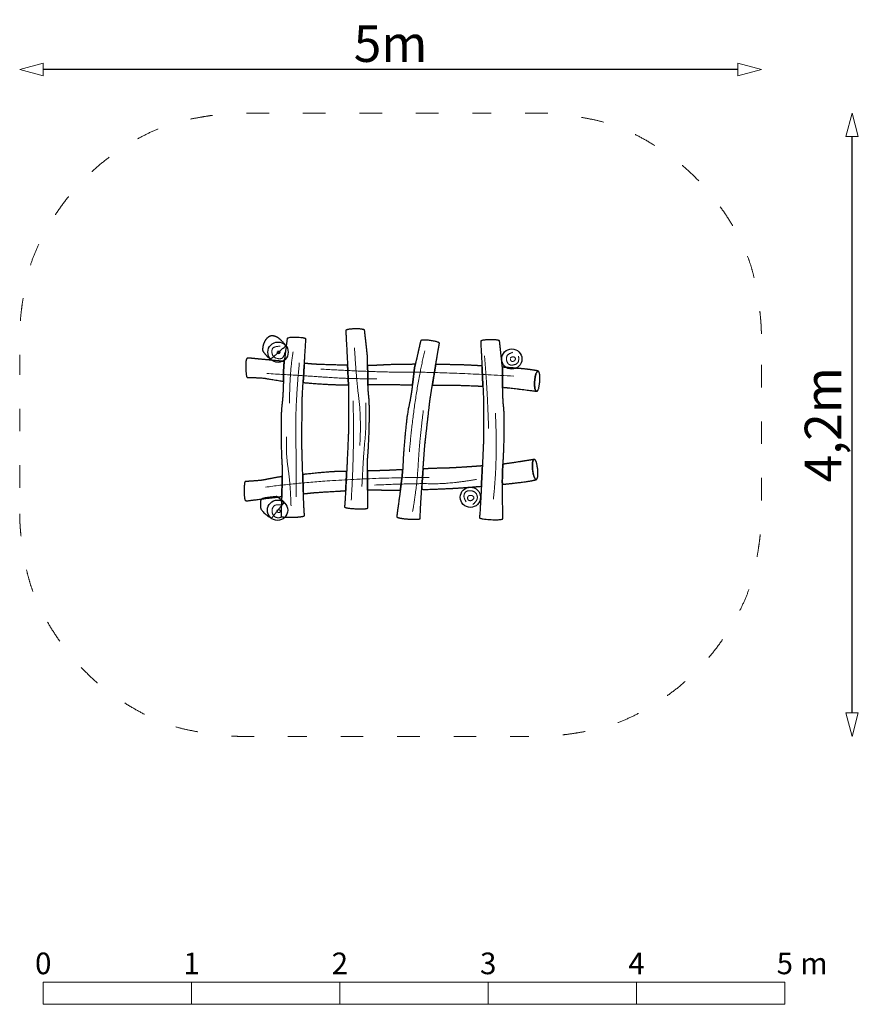
# Model space of a CAD drawing. Units: metres. Extents: x -2.4 to 22.4, y -2 to 4.7.
# Drawn here: x -2.4 to 3.3, y -2 to 4.7 of the extents above; entities that cross this region are included whole.
import ezdxf

# ---------------------------------------------------------------- set-up
doc = ezdxf.new("R2010")
doc.units = ezdxf.units.M
doc.header["$LTSCALE"] = 0.05
doc.header["$PDMODE"] = 1
doc.header["$PDSIZE"] = -2
doc.linetypes.add('[LS] ISO-03 Dashed Spaced', pattern=[7.62, 3.048, -4.572])
for name, color, linetype, lineweight in [('00 Algemeen - Maatlijnen', 7, 'Continuous', 9), ('03 Inrichting - toestel - details', 7, 'Continuous', 9), ('03 Inrichting - toestel - robinia', 7, 'Continuous', 25), ('03 Inrichting - toestel - valzone', 7, '[LS] ISO-03 Dashed Spaced', 9)]:
    doc.layers.add(name, color=color, linetype=linetype, lineweight=lineweight)
doc.styles.add('Segoe UI Light (bold)', font='Segoe UI Light')
doc.styles.add('Ubuntu', font='Ubuntu')
doc.dimstyles.new('maatlijnen zwart', dxfattribs={"dimtxt": 0.24598, "dimasz": 0.15875, "dimexe": 0.1, "dimexo": 0, "dimgap": 0.05, "dimtad": 1, "dimdec": 3, "dimtxsty": 'Segoe UI Light (bold)', "dimblk": 'VW_FILLEDARROW', "dimblk1": 'VW_FILLEDARROW', "dimblk2": 'VW_FILLEDARROW', "dimcen": 0, "dimse1": 1, "dimse2": 1, "dimazin": 0, "dimtfac": 1, "dimtdec": 3, "dimtix": 1, "dimtofl": 0, "dimtmove": 0, "dimatfit": 0, "dimldrblk": 'VW_FILLEDARROW', "dimfxl": 1, "dimfrac": 2, "dimtolj": 1, "dimarcsym": 0})

# ---------------------------------------------------------------- blocks, each defined once
blk = doc.blocks.new('Schaalbalk')
at = {"layer": '00 Algemeen - Maatlijnen', "linetype": 'Continuous', "lineweight": 9, "transparency": 33554687, "flags": 128}
for points in [[(0, 0.075), (1, 0.075), (1, -0.075), (0, -0.075)], [(1, 0.075), (2, 0.075), (2, -0.075), (1, -0.075)], [(2, 0.075), (3, 0.075), (3, -0.075), (2, -0.075)], [(3, 0.075), (4, 0.075), (4, -0.075), (3, -0.075)], [(4, 0.075), (5, 0.075), (5, -0.075), (4, -0.075)]]:
    blk.add_lwpolyline(points, close=True, dxfattribs=at)
at = {"layer": '00 Algemeen - Maatlijnen', "transparency": 33554687, "line_spacing_factor": 1.0485, "style": 'Ubuntu'}
for s, insert, char_height, attachment_point in [('0', (0, 0.0822), 0.1459, 8), ('1', (1, 0.0822), 0.1459, 8), ('2', (2, 0.0822), 0.1459, 8), ('3', (3, 0.0822), 0.1459, 8), ('4', (4, 0.0822), 0.1459, 8), ('5', (5, 0.0822), 0.1459, 8), (' m', (5.0597, 0.0822), 0.14593, 7)]:
    blk.add_mtext(s, dxfattribs=dict(at, insert=insert, char_height=char_height, attachment_point=attachment_point))
blk = doc.blocks.new('*U2')
at = {"layer": '03 Inrichting - toestel - details'}
for points in [[(-0.8161, 1.3858), (-0.3581, 1.4478), (0.2879, 1.4518)], [(-0.0821, 1.3998), (0.1899, 1.4118), (0.4139, 1.4058), (0.6059, 1.4378)]]:
    blk.add_open_spline(points, degree=2, dxfattribs=at)
at = {"layer": '03 Inrichting - toestel - robinia', "color": 7}
for points, knots in [([(0.6461, 1.5291), (0.6446, 1.4968), (0.641, 1.4263), (0.6394, 1.3919), (0.5807, 1.3868), (0.4896, 1.3802), (0.4729, 1.3792), (0.4609, 1.3785), (0.3893, 1.3751), (0.2765, 1.3706), (0.2369, 1.3693), (0.2393, 1.404), (0.2441, 1.4754), (0.2464, 1.509), (0.2996, 1.5111), (0.3862, 1.5143), (0.4077, 1.5143), (0.4384, 1.5154), (0.5007, 1.519), (0.5738, 1.5239), (0.6289, 1.5278), (0.6461, 1.5291)], [0, 0, 0, 0.042919, 0.085838, 0.085838, 0.159319, 0.2328, 0.2328, 0.285841, 0.338881, 0.391922, 0.391922, 0.438482, 0.485041, 0.485041, 0.558607, 0.632172, 0.705738, 0.779303, 0.852869, 0.926434, 1, 1, 1]), ([(1.0088, 1.4363), (0.9978, 1.4326), (0.9294, 1.4206), (0.8193, 1.4084), (0.7806, 1.4046), (0.7803, 1.4392), (0.7815, 1.5008), (0.7834, 1.5217), (0.7836, 1.5259), (0.7846, 1.5354), (0.7851, 1.5407), (0.7998, 1.5426), (0.8507, 1.5497), (0.922, 1.5607), (0.9788, 1.5699), (0.9968, 1.5728), (0.987, 1.5718), (0.9824, 1.5349), (0.9838, 1.5111), (0.9844, 1.4995), (0.992, 1.4592), (1.0047, 1.4363), (1.0088, 1.4363)], [0, 0, 0, 0.124015, 0.24803, 0.372046, 0.372046, 0.482404, 0.592762, 0.592762, 0.615064, 0.637366, 0.637366, 0.699154, 0.760942, 0.82273, 0.884518, 0.884518, 0.91783, 0.951141, 0.951141, 0.967427, 0.983714, 1, 1, 1]), ([(1.0095, 1.4363), (1.0082, 1.4363), (1.0047, 1.4363), (0.992, 1.4592), (0.9844, 1.4995), (0.9838, 1.5111), (0.9824, 1.5349), (0.987, 1.5718), (0.9968, 1.5728), (1.0013, 1.5734), (1.0121, 1.5503), (1.0178, 1.5153), (1.019, 1.5079), (1.0202, 1.5007), (1.0212, 1.464), (1.0139, 1.4371), (1.0095, 1.4363)], [0, 0, 0, 0.045241, 0.120503, 0.195766, 0.271029, 0.271029, 0.424968, 0.578907, 0.578907, 0.649707, 0.720506, 0.791305, 0.791305, 0.86087, 0.930435, 1, 1, 1]), ([(-0.269, 1.4924), (-0.2705, 1.4578), (-0.2742, 1.3906), (-0.276, 1.3615), (-0.3142, 1.3597), (-0.4211, 1.3534), (-0.4787, 1.3494), (-0.4842, 1.3492), (-0.4889, 1.3489), (-0.53, 1.3444), (-0.5607, 1.3407), (-0.562, 1.3714), (-0.5641, 1.4378), (-0.5649, 1.4709), (-0.5366, 1.4739), (-0.4442, 1.4834), (-0.3661, 1.4895), (-0.3473, 1.4903), (-0.3325, 1.4908), (-0.2922, 1.4919), (-0.269, 1.4924)], [0, 0, 0, 0.066463, 0.132927, 0.132927, 0.220159, 0.307391, 0.394623, 0.394623, 0.471236, 0.547848, 0.547848, 0.623975, 0.700102, 0.700102, 0.765624, 0.831146, 0.896668, 0.896668, 0.948334, 1, 1, 1]), ([(0.1085, 1.5033), (0.1064, 1.4748), (0.098, 1.4028), (0.093, 1.3658), (0.0565, 1.3652), (-0.0079, 1.3654), (-0.0322, 1.3665), (-0.0518, 1.3673), (-0.1005, 1.3673), (-0.1275, 1.3668), (-0.1283, 1.3975), (-0.1293, 1.464), (-0.1293, 1.4952), (-0.0755, 1.4963), (0.0037, 1.4979), (0.0069, 1.4984), (0.0096, 1.4987), (0.0664, 1.5015), (0.1085, 1.5033)], [0, 0, 0, 0.07736, 0.154721, 0.154721, 0.23029, 0.30586, 0.30586, 0.366633, 0.427406, 0.427406, 0.496531, 0.565657, 0.565657, 0.684595, 0.803534, 0.803534, 0.901767, 1, 1, 1]), ([(-0.7032, 1.4575), (-0.7035, 1.4257), (-0.7057, 1.3555), (-0.7068, 1.3227), (-0.7287, 1.32), (-0.7944, 1.3119), (-0.8716, 1.3023), (-0.9269, 1.2955), (-0.9431, 1.2934), (-0.9548, 1.2942), (-0.9587, 1.321), (-0.9603, 1.3437), (-0.9602, 1.381), (-0.9578, 1.413), (-0.9542, 1.4236), (-0.9511, 1.4236), (-0.9351, 1.4245), (-0.8963, 1.4272), (-0.8556, 1.4305), (-0.8354, 1.4328), (-0.832, 1.4335), (-0.8266, 1.4347), (-0.7792, 1.4443), (-0.7179, 1.4554), (-0.7032, 1.4575)], [0, 0, 0, 0.081288, 0.162576, 0.162576, 0.217371, 0.272167, 0.326963, 0.381759, 0.381759, 0.420774, 0.459789, 0.498804, 0.537819, 0.576834, 0.615849, 0.654864, 0.693879, 0.732894, 0.771909, 0.810924, 0.810924, 0.873949, 0.936975, 1, 1, 1])]:
    blk.add_open_spline(points, degree=2, knots=knots, dxfattribs=at)
blk = doc.blocks.new('*U3')
at = {"layer": '03 Inrichting - toestel - details'}
for points in [[(-0.8081, 2.1518), (-0.5081, 2.1338), (-0.2561, 2.1158), (-0.0661, 2.1158)], [(0.8579, 2.1338), (0.3699, 2.1618), (-0.0861, 2.1598), (-0.4441, 2.1818)]]:
    blk.add_open_spline(points, degree=2, dxfattribs=at)
at = {"layer": '03 Inrichting - toestel - robinia', "color": 7}
for points, knots in [([(-0.6898, 2.2325), (-0.6909, 2.2212), (-0.6927, 2.2056), (-0.693, 2.2033), (-0.6935, 2.198), (-0.6944, 2.1391), (-0.6955, 2.0999), (-0.7107, 2.1017), (-0.7698, 2.1108), (-0.8138, 2.1184), (-0.8189, 2.1193), (-0.8223, 2.1199), (-0.8426, 2.1217), (-0.8834, 2.1239), (-0.9223, 2.1254), (-0.9384, 2.1257), (-0.9399, 2.1256), (-0.9415, 2.1256), (-0.9454, 2.1363), (-0.9486, 2.1682), (-0.9497, 2.2056), (-0.9487, 2.2282), (-0.9481, 2.2336), (-0.9457, 2.255), (-0.9339, 2.2562), (-0.917, 2.2545), (-0.8595, 2.249), (-0.7797, 2.2413), (-0.7122, 2.2347), (-0.6898, 2.2325)], [0, 0, 0, 0.03325, 0.0665, 0.0665, 0.140264, 0.214028, 0.214028, 0.242886, 0.271743, 0.300601, 0.300601, 0.31946, 0.338319, 0.357178, 0.376037, 0.394896, 0.394896, 0.413737, 0.432578, 0.451419, 0.470261, 0.489102, 0.489102, 0.564359, 0.564359, 0.673269, 0.782179, 0.89109, 1, 1, 1]), ([(-0.257, 2.0759), (-0.2795, 2.0759), (-0.3185, 2.076), (-0.3328, 2.0763), (-0.3527, 2.0764), (-0.4361, 2.0805), (-0.5331, 2.088), (-0.5621, 2.0904), (-0.5605, 2.1203), (-0.5561, 2.1874), (-0.554, 2.2202), (-0.522, 2.2173), (-0.4789, 2.2135), (-0.4739, 2.2135), (-0.4684, 2.2134), (-0.4098, 2.2111), (-0.3016, 2.2079), (-0.263, 2.2071), (-0.2611, 2.168), (-0.258, 2.0987), (-0.257, 2.0759)], [0, 0, 0, 0.05102, 0.102039, 0.102039, 0.172892, 0.243745, 0.314598, 0.314598, 0.387572, 0.460547, 0.460547, 0.531903, 0.60326, 0.60326, 0.682145, 0.761031, 0.839917, 0.839917, 0.919958, 1, 1, 1]), ([(0.1939, 2.2135), (0.1918, 2.2053), (0.1892, 2.1942), (0.1889, 2.1923), (0.1879, 2.1865), (0.1803, 2.1189), (0.1745, 2.0752), (0.1147, 2.076), (0.0246, 2.0775), (0.0214, 2.078), (0.0179, 2.0783), (-0.0682, 2.0778), (-0.1254, 2.0773), (-0.1267, 2.1107), (-0.1275, 2.179), (-0.1275, 2.2057), (-0.0973, 2.206), (-0.043, 2.2073), (-0.0213, 2.2089), (0.0176, 2.2115), (0.132, 2.2135), (0.1939, 2.2135)], [0, 0, 0, 0.020656, 0.041312, 0.041312, 0.106615, 0.171917, 0.171917, 0.260584, 0.349251, 0.349251, 0.444294, 0.539336, 0.539336, 0.594817, 0.650298, 0.650298, 0.712919, 0.775541, 0.775541, 0.88777, 1, 1, 1]), ([(0.6497, 2.066), (0.6158, 2.0675), (0.506, 2.0719), (0.4284, 2.0737), (0.4161, 2.0734), (0.4048, 2.0732), (0.3467, 2.0733), (0.3089, 2.0738), (0.3142, 2.1063), (0.326, 2.1784), (0.3318, 2.2128), (0.3847, 2.212), (0.4664, 2.2106), (0.4839, 2.2103), (0.5, 2.21), (0.5867, 2.2061), (0.6433, 2.2029), (0.6449, 2.168), (0.6481, 2.097), (0.6497, 2.066)], [0, 0, 0, 0.079623, 0.159246, 0.238869, 0.238869, 0.312501, 0.386133, 0.386133, 0.450292, 0.514451, 0.514451, 0.611785, 0.70912, 0.70912, 0.799093, 0.889065, 0.889065, 0.944533, 1, 1, 1]), ([(0.9982, 2.0928), (0.9974, 2.069), (1.003, 2.0322), (1.013, 2.0315), (0.992, 2.0343), (0.9271, 2.0428), (0.8485, 2.0524), (0.7964, 2.0578), (0.7827, 2.059), (0.7819, 2.1058), (0.7821, 2.1806), (0.7816, 2.1867), (0.7816, 2.1877), (0.7812, 2.1914), (0.7809, 2.1941), (0.8213, 2.1913), (0.9372, 2.182), (1.0098, 2.1718), (1.0212, 2.1683), (1.0169, 2.1683), (1.0047, 2.1453), (0.9985, 2.1046), (0.9982, 2.0928)], [0, 0, 0, 0.009623, 0.019247, 0.019247, 0.039547, 0.059848, 0.080148, 0.100449, 0.100449, 0.169329, 0.238209, 0.238209, 0.250138, 0.262066, 0.262066, 0.443444, 0.624822, 0.8062, 0.8062, 0.8708, 0.9354, 1, 1, 1]), ([(1.0335, 2.0967), (1.0324, 2.0893), (1.0274, 2.0542), (1.0174, 2.0309), (1.013, 2.0315), (1.003, 2.0322), (0.9974, 2.069), (0.9982, 2.0928), (0.9985, 2.1046), (1.0047, 2.1453), (1.0169, 2.1683), (1.0205, 2.1683), (1.0219, 2.1683), (1.0262, 2.1677), (1.0343, 2.141), (1.0344, 2.1041), (1.0335, 2.0967)], [0, 0, 0, 0.054519, 0.109038, 0.163557, 0.163557, 0.288588, 0.41362, 0.41362, 0.475425, 0.537231, 0.599037, 0.635976, 0.635976, 0.757317, 0.878659, 1, 1, 1])]:
    blk.add_open_spline(points, degree=2, knots=knots, dxfattribs=at)
blk = doc.blocks.new('*U4')
at = {"layer": '03 Inrichting - toestel - details'}
for points in [[(-0.6301, 2.2978), (-0.6541, 2.1558), (-0.6541, 1.9518)], [(-0.5881, 2.2238), (-0.6161, 1.9338), (-0.6081, 1.5478), (-0.6101, 1.3198)], [(-0.6441, 1.2598), (-0.6481, 1.4058), (-0.6801, 1.6238), (-0.6741, 1.7258)]]:
    blk.add_open_spline(points, degree=2, dxfattribs=at)
at = {"layer": '03 Inrichting - toestel - robinia', "color": 7}
blk.add_open_spline([(-0.5607, 1.3404), (-0.5583, 1.2808), (-0.5542, 1.1982), (-0.5515, 1.1928), (-0.5705, 1.1868), (-0.6289, 1.1823), (-0.6887, 1.1827), (-0.711, 1.1878), (-0.7113, 1.1904), (-0.7119, 1.1955), (-0.7089, 1.2714), (-0.7068, 1.3227), (-0.7057, 1.3555), (-0.7035, 1.4257), (-0.7032, 1.4575), (-0.7032, 1.4813), (-0.7039, 1.5233), (-0.705, 1.5386), (-0.7062, 1.5556), (-0.7094, 1.6255), (-0.7119, 1.7454), (-0.7111, 1.8635), (-0.707, 1.9292), (-0.705, 1.9443), (-0.7008, 1.9747), (-0.6965, 2.0602), (-0.6955, 2.0999), (-0.6944, 2.1391), (-0.6935, 2.198), (-0.693, 2.2033), (-0.6927, 2.2056), (-0.6909, 2.2212), (-0.6898, 2.2325), (-0.6886, 2.2424), (-0.684, 2.2785), (-0.6773, 2.3316), (-0.6718, 2.3749), (-0.6701, 2.3888), (-0.6645, 2.3911), (-0.6388, 2.3952), (-0.5942, 2.3951), (-0.5554, 2.3904), (-0.5428, 2.3847), (-0.5431, 2.3825), (-0.5433, 2.3806), (-0.5464, 2.3379), (-0.552, 2.2513), (-0.554, 2.2202), (-0.5561, 2.1874), (-0.5605, 2.1203), (-0.5621, 2.0904), (-0.5648, 2.0517), (-0.5679, 1.9957), (-0.5681, 1.9881), (-0.5682, 1.9818), (-0.5688, 1.9348), (-0.57, 1.8333), (-0.5712, 1.7353), (-0.5716, 1.6963), (-0.5716, 1.691), (-0.5701, 1.6313), (-0.5664, 1.5127), (-0.5649, 1.4709), (-0.5641, 1.4378), (-0.562, 1.3714), (-0.5607, 1.3407), (-0.5607, 1.3405), (-0.5607, 1.3404)], degree=2, knots=[0, 0, 0, 0.025034, 0.050068, 0.075102, 0.100136, 0.12517, 0.150204, 0.175238, 0.175238, 0.222693, 0.270147, 0.270147, 0.300468, 0.330789, 0.330789, 0.353528, 0.376267, 0.376267, 0.40136, 0.426453, 0.451546, 0.476639, 0.501732, 0.501732, 0.552378, 0.603023, 0.603023, 0.652996, 0.702968, 0.702968, 0.725494, 0.748019, 0.748019, 0.767606, 0.787193, 0.80678, 0.826368, 0.826368, 0.834721, 0.843074, 0.851428, 0.859781, 0.868135, 0.868135, 0.875243, 0.882351, 0.889459, 0.889459, 0.896961, 0.904463, 0.904463, 0.914165, 0.923867, 0.923867, 0.931809, 0.93975, 0.947692, 0.955634, 0.963576, 0.971518, 0.97946, 0.987402, 0.987402, 0.993683, 0.999964, 0.999964, 1, 1, 1], dxfattribs=at)
blk = doc.blocks.new('*U5')
at = {"layer": '03 Inrichting - toestel - details'}
for points in [[(-0.2161, 2.3238), (-0.2041, 2.1158), (-0.1701, 1.8538), (-0.1801, 1.6658)], [(-0.2381, 1.2978), (-0.2161, 1.6498), (-0.2261, 1.9678)], [(-0.1661, 1.3898), (-0.1561, 1.6018), (-0.1361, 1.7958), (-0.1401, 1.9538)]]:
    blk.add_open_spline(points, degree=2, dxfattribs=at)
at = {"layer": '03 Inrichting - toestel - robinia', "color": 7}
blk.add_open_spline([(-0.1275, 1.3668), (-0.1264, 1.3195), (-0.1248, 1.251), (-0.1254, 1.2465), (-0.1257, 1.2439), (-0.148, 1.2391), (-0.2078, 1.2397), (-0.2662, 1.2451), (-0.2853, 1.2513), (-0.2828, 1.2562), (-0.2784, 1.3163), (-0.276, 1.3615), (-0.2742, 1.3906), (-0.2705, 1.4578), (-0.269, 1.4924), (-0.2678, 1.5157), (-0.2646, 1.5855), (-0.2609, 1.6684), (-0.2583, 1.7296), (-0.2574, 1.7502), (-0.2573, 1.7517), (-0.2572, 1.7545), (-0.2571, 1.7936), (-0.2569, 1.8426), (-0.2568, 1.8925), (-0.2567, 1.9425), (-0.2565, 1.9932), (-0.2563, 2.0401), (-0.2563, 2.0463), (-0.2563, 2.0497), (-0.2567, 2.0651), (-0.257, 2.0759), (-0.258, 2.0987), (-0.2611, 2.168), (-0.263, 2.2071), (-0.264, 2.2272), (-0.2671, 2.2887), (-0.271, 2.364), (-0.274, 2.4206), (-0.2752, 2.4398), (-0.2753, 2.441), (-0.2755, 2.4432), (-0.2628, 2.4488), (-0.2239, 2.4527), (-0.1793, 2.4523), (-0.1538, 2.4479), (-0.1483, 2.4456), (-0.1458, 2.4228), (-0.1386, 2.3583), (-0.1312, 2.2911), (-0.1281, 2.2623), (-0.1278, 2.2597), (-0.1276, 2.2563), (-0.1275, 2.2272), (-0.1275, 2.179), (-0.1267, 2.1107), (-0.1254, 2.0773), (-0.1246, 2.0559), (-0.1219, 2.0163), (-0.1201, 2.0004), (-0.1182, 1.9853), (-0.1152, 1.9196), (-0.1162, 1.8015), (-0.1206, 1.6816), (-0.125, 1.6116), (-0.1264, 1.5947), (-0.128, 1.5765), (-0.1293, 1.5249), (-0.1293, 1.464), (-0.1283, 1.3975), (-0.1275, 1.3668)], degree=2, knots=[0, 0, 0, 0.018878, 0.037755, 0.037755, 0.048866, 0.059977, 0.071088, 0.082199, 0.09331, 0.104421, 0.115532, 0.115532, 0.122685, 0.129837, 0.129837, 0.134642, 0.139447, 0.144252, 0.149058, 0.153863, 0.153863, 0.16303, 0.172198, 0.172198, 0.181526, 0.181526, 0.191015, 0.200503, 0.200503, 0.205752, 0.211001, 0.211001, 0.222021, 0.23304, 0.23304, 0.23868, 0.244321, 0.249961, 0.255601, 0.261241, 0.261241, 0.271023, 0.280805, 0.290586, 0.300368, 0.310149, 0.310149, 0.347964, 0.385778, 0.423593, 0.461408, 0.461408, 0.510473, 0.559539, 0.608604, 0.65767, 0.65767, 0.689212, 0.720755, 0.720755, 0.75074, 0.780724, 0.810709, 0.840694, 0.870679, 0.870679, 0.903009, 0.935339, 0.96767, 1, 1, 1], dxfattribs=at)
blk = doc.blocks.new('*U6')
at = {"layer": '03 Inrichting - toestel - details'}
for points in [[(0.2579, 2.3038), (0.2199, 2.1498), (0.1679, 1.7898), (0.1539, 1.6238)], [(0.1759, 1.2218), (0.2059, 1.3978), (0.2219, 1.6958), (0.2479, 1.9018)]]:
    blk.add_open_spline(points, degree=2, dxfattribs=at)
at = {"layer": '03 Inrichting - toestel - robinia', "color": 7}
blk.add_open_spline([(0.3565, 2.3553), (0.3557, 2.3519), (0.3413, 2.2686), (0.3318, 2.2128), (0.326, 2.1784), (0.3142, 2.1063), (0.3089, 2.0738), (0.3023, 2.033), (0.2928, 1.9734), (0.292, 1.9655), (0.2912, 1.9593), (0.2859, 1.9127), (0.2801, 1.8622), (0.2745, 1.8126), (0.2688, 1.763), (0.2632, 1.7143), (0.2588, 1.6755), (0.2584, 1.6727), (0.2579, 1.6687), (0.2509, 1.5743), (0.2464, 1.509), (0.2441, 1.4754), (0.2393, 1.404), (0.2369, 1.3693), (0.2344, 1.3315), (0.228, 1.2273), (0.2266, 1.1769), (0.2274, 1.1749), (0.2283, 1.1725), (0.2086, 1.1685), (0.15, 1.1699), (0.0906, 1.1763), (0.069, 1.1836), (0.069, 1.1862), (0.0689, 1.1892), (0.0755, 1.2389), (0.0888, 1.3331), (0.093, 1.3658), (0.098, 1.4028), (0.1064, 1.4748), (0.1085, 1.5033), (0.1093, 1.5113), (0.11, 1.5256), (0.1103, 1.5319), (0.1108, 1.5489), (0.1146, 1.6189), (0.1243, 1.7385), (0.137, 1.856), (0.1476, 1.921), (0.1512, 1.9359), (0.1578, 1.9628), (0.1697, 2.0382), (0.1745, 2.0752), (0.1803, 2.1189), (0.1879, 2.1865), (0.1889, 2.1923), (0.1892, 2.1942), (0.1918, 2.2053), (0.1939, 2.2135), (0.1959, 2.2226), (0.204, 2.2582), (0.2166, 2.3133), (0.2271, 2.3593), (0.2306, 2.3744), (0.2363, 2.376), (0.2623, 2.3775), (0.3068, 2.3728), (0.345, 2.3644), (0.357, 2.3574), (0.3565, 2.3553)], degree=2, knots=[0, 0, 0, 0.035197, 0.070394, 0.070394, 0.092074, 0.113754, 0.113754, 0.140898, 0.168041, 0.168041, 0.189342, 0.210644, 0.210644, 0.231583, 0.231583, 0.252158, 0.272734, 0.272734, 0.302186, 0.331638, 0.331638, 0.346783, 0.361928, 0.361928, 0.378458, 0.394988, 0.411518, 0.411518, 0.431102, 0.450687, 0.470272, 0.489857, 0.509442, 0.509442, 0.531983, 0.554523, 0.577064, 0.577064, 0.602637, 0.628211, 0.628211, 0.63533, 0.642449, 0.642449, 0.661501, 0.680553, 0.699605, 0.718657, 0.737709, 0.737709, 0.772442, 0.807175, 0.807175, 0.848137, 0.889099, 0.889099, 0.902056, 0.915013, 0.915013, 0.929323, 0.943633, 0.957943, 0.972254, 0.972254, 0.977803, 0.983352, 0.988901, 0.994451, 1, 1, 1], dxfattribs=at)
blk = doc.blocks.new('*U7')
at = {"layer": '03 Inrichting - toestel - details'}
for points in [[(0.6599, 2.2718), (0.6779, 2.0858), (0.6879, 1.7818)], [(0.7199, 1.3058), (0.7499, 1.5638), (0.7339, 1.8838)]]:
    blk.add_open_spline(points, degree=2, dxfattribs=at)
at = {"layer": '03 Inrichting - toestel - robinia', "color": 7}
blk.add_open_spline([(0.7834, 1.5217), (0.7815, 1.5008), (0.7803, 1.4392), (0.7806, 1.4046), (0.7806, 1.3854), (0.7814, 1.326), (0.783, 1.2522), (0.7843, 1.1957), (0.7843, 1.1754), (0.7841, 1.1735), (0.7838, 1.1709), (0.7615, 1.1661), (0.7017, 1.1666), (0.6434, 1.172), (0.6245, 1.1783), (0.6257, 1.1806), (0.6266, 1.1827), (0.6311, 1.2383), (0.6373, 1.3514), (0.6394, 1.3919), (0.641, 1.4263), (0.6446, 1.4968), (0.6461, 1.5291), (0.6488, 1.5894), (0.6525, 1.675), (0.6525, 1.6815), (0.6526, 1.7205), (0.6529, 1.8187), (0.6531, 1.9202), (0.6532, 1.967), (0.6532, 1.9804), (0.6513, 2.0308), (0.6497, 2.066), (0.6481, 2.097), (0.6449, 2.168), (0.6433, 2.2029), (0.6417, 2.2345), (0.6371, 2.3225), (0.6346, 2.366), (0.6345, 2.368), (0.6342, 2.3702), (0.6469, 2.3758), (0.6858, 2.3797), (0.7304, 2.3792), (0.756, 2.3748), (0.7615, 2.3726), (0.7636, 2.3538), (0.7697, 2.2983), (0.7765, 2.2358), (0.7802, 2.2014), (0.7809, 2.1944), (0.7809, 2.1943), (0.7809, 2.1941), (0.7812, 2.1914), (0.7816, 2.1877), (0.7816, 2.1867), (0.7821, 2.1806), (0.7819, 2.1058), (0.7827, 2.059), (0.7832, 2.0238), (0.7862, 1.9536), (0.7894, 1.9274), (0.7911, 1.9133), (0.7941, 1.8529), (0.7937, 1.7442), (0.7903, 1.6307), (0.7865, 1.5596), (0.7851, 1.5407), (0.7846, 1.5354), (0.7836, 1.5259), (0.7834, 1.5217)], degree=2, knots=[0, 0, 0, 0.011395, 0.02279, 0.02279, 0.029096, 0.035402, 0.041709, 0.048015, 0.054321, 0.054321, 0.063307, 0.072293, 0.081279, 0.090265, 0.099251, 0.099251, 0.107411, 0.115572, 0.123733, 0.123733, 0.130665, 0.137597, 0.137597, 0.15055, 0.163502, 0.176455, 0.189407, 0.20236, 0.215312, 0.228265, 0.241217, 0.25417, 0.25417, 0.265567, 0.276964, 0.276964, 0.287285, 0.297605, 0.307925, 0.307925, 0.319331, 0.330738, 0.342144, 0.353551, 0.364957, 0.364957, 0.401379, 0.437801, 0.474223, 0.510645, 0.510645, 0.51156, 0.51156, 0.525432, 0.539304, 0.539304, 0.619407, 0.69951, 0.69951, 0.759698, 0.819887, 0.819887, 0.852264, 0.884642, 0.91702, 0.949398, 0.981776, 0.981776, 0.990888, 1, 1, 1], dxfattribs=at)
blk = doc.blocks.new('*U8')
at = {"layer": '03 Inrichting - toestel - details'}
for points in [[(-0.7041, 1.2648), (-0.7461, 1.2718), (-0.7721, 1.2448), (-0.7721, 1.2098), (-0.7561, 1.1848), (-0.7251, 1.1768), (-0.7091, 1.1848)], [(-0.7401, 1.2298), (-0.7271, 1.2358), (-0.7171, 1.2298), (-0.7151, 1.2198), (-0.7231, 1.2138), (-0.7331, 1.2148), (-0.7391, 1.2218), (-0.7391, 1.2278)]]:
    blk.add_open_spline(points, degree=2, dxfattribs=at)
at = {"layer": '03 Inrichting - toestel - robinia', "color": 7}
blk.add_circle((-0.7349, 1.2301), 0.0684, dxfattribs=at)
blk.add_open_spline([(-0.7769, 1.1761), (-0.8239, 1.2067), (-0.851, 1.2436), (-0.851, 1.2674), (-0.8491, 1.3001), (-0.8395, 1.3077), (-0.8229, 1.3122), (-0.7858, 1.3174), (-0.7506, 1.3211), (-0.7382, 1.3221), (-0.7136, 1.3031), (-0.689, 1.284), (-0.733, 1.2301), (-0.7769, 1.1761)], degree=2, knots=[0, 0, 0, 0.062023, 0.124045, 0.186068, 0.248091, 0.310113, 0.372136, 0.434159, 0.496181, 0.496181, 0.65186, 0.65186, 1, 1, 1], dxfattribs=at)
blk = doc.blocks.new('*U9')
at = {"layer": '03 Inrichting - toestel - details'}
for points in [[(-0.7181, 2.3358), (-0.7621, 2.3338), (-0.7761, 2.3038), (-0.7661, 2.2638), (-0.7241, 2.2478), (-0.6941, 2.2578), (-0.6841, 2.2978)], [(-0.7351, 2.3018), (-0.7251, 2.3038), (-0.7171, 2.2988), (-0.7191, 2.2888), (-0.7321, 2.2838), (-0.7391, 2.2918), (-0.7361, 2.2988)]]:
    blk.add_open_spline(points, degree=2, dxfattribs=at)
at = {"layer": '03 Inrichting - toestel - robinia', "color": 7}
blk.add_circle((-0.7319, 2.2953), 0.0684, dxfattribs=at)
blk.add_open_spline([(-0.7843, 2.2461), (-0.8088, 2.2715), (-0.8375, 2.304), (-0.8345, 2.3308), (-0.8297, 2.3518), (-0.8141, 2.3829), (-0.7883, 2.4048), (-0.7603, 2.4054), (-0.7494, 2.4016), (-0.7366, 2.3975), (-0.6981, 2.3647), (-0.6788, 2.3381), (-0.7315, 2.2921), (-0.7843, 2.2461)], degree=2, knots=[0, 0, 0, 0.084648, 0.169297, 0.253945, 0.338594, 0.423242, 0.50789, 0.592539, 0.592539, 0.691149, 0.789759, 0.789759, 1, 1, 1], dxfattribs=at)
blk = doc.blocks.new('*U10')
at = {"layer": '03 Inrichting - toestel - details'}
for points in [[(0.8519, 2.2948), (0.8159, 2.2828), (0.8059, 2.2518), (0.8159, 2.2178), (0.8419, 2.2048), (0.8829, 2.2178), (0.8929, 2.2428), (0.8899, 2.2678)], [(0.8349, 2.2578), (0.8479, 2.2658), (0.8679, 2.2608), (0.8689, 2.2438), (0.8589, 2.2338), (0.8429, 2.2328), (0.8349, 2.2418), (0.8349, 2.2528)]]:
    blk.add_open_spline(points, degree=2, dxfattribs=at)
at = {"layer": '03 Inrichting - toestel - robinia', "color": 7}
blk.add_circle((0.8445, 2.2492), 0.0684, dxfattribs=at)
blk = doc.blocks.new('*U11')
at = {"layer": '03 Inrichting - toestel - details'}
for points in [[(0.5819, 1.2698), (0.6029, 1.2858), (0.6149, 1.3168), (0.6049, 1.3458), (0.5799, 1.3618), (0.5419, 1.3618), (0.5239, 1.3438), (0.5209, 1.3198), (0.5279, 1.3018), (0.5359, 1.2878)], [(0.5479, 1.3228), (0.5429, 1.3038), (0.5649, 1.2908), (0.5899, 1.3068), (0.5879, 1.3218), (0.5709, 1.3318), (0.5529, 1.3288), (0.5489, 1.3218)]]:
    blk.add_open_spline(points, degree=2, dxfattribs=at)
at = {"layer": '03 Inrichting - toestel - robinia', "color": 7}
blk.add_circle((0.5651, 1.3174), 0.0684, dxfattribs=at)
blk = doc.blocks.new('VW_FILLEDARROW')
at = {"color": 0, "lineweight": 5, "transparency": 16777216, "flags": 128}
blk.add_lwpolyline([(-1, 0.268), (0, 0), (-1, -0.268)], close=True, dxfattribs=at)
blk = doc.blocks.new('*D12')
at = {"layer": '00 Algemeen - Maatlijnen', "color": 0, "lineweight": -2}
blk.add_line((2.4735, 4.348), (-2.2096, 4.348), dxfattribs=at)
at = {"layer": 'Defpoints', "color": 0}
for p in [(-2.3684, 4.348), (-2.3684, 1.9564), (2.6322, 1.9564)]:
    blk.add_point(p, dxfattribs=at)
at = {"layer": '00 Algemeen - Maatlijnen', "color": 0, "lineweight": -2, "xscale": 0.15875, "yscale": 0.15875, "zscale": 0.15875, "rotation": 180}
blk.add_blockref('VW_FILLEDARROW', (-2.3684, 4.348), dxfattribs=at)
at = {"layer": '00 Algemeen - Maatlijnen', "color": 0, "lineweight": -2, "xscale": 0.15875, "yscale": 0.15875, "zscale": 0.15875}
blk.add_blockref('VW_FILLEDARROW', (2.6322, 4.348), dxfattribs=at)
at = {"layer": '00 Algemeen - Maatlijnen', "color": 0, "insert": (0.1319, 4.5231), "char_height": 0.24598, "attachment_point": 5, "style": 'Segoe UI Light (bold)'}
blk.add_mtext('\\A1;5m', dxfattribs=at)
blk = doc.blocks.new('*D13')
at = {"layer": '00 Algemeen - Maatlijnen', "color": 0, "lineweight": -2}
blk.add_line((3.243, 0.0133), (3.243, 3.8963), dxfattribs=at)
at = {"layer": 'Defpoints', "color": 0}
for p in [(0.1335, 4.0551), (3.243, 4.0551), (0.1335, -0.1454)]:
    blk.add_point(p, dxfattribs=at)
at = {"layer": '00 Algemeen - Maatlijnen', "color": 0, "lineweight": -2, "xscale": 0.15875, "yscale": 0.15875, "zscale": 0.15875}
for p, rotation in [((3.243, 4.0551), 90.00000000000001), ((3.243, -0.1454), 270)]:
    blk.add_blockref('VW_FILLEDARROW', p, dxfattribs=dict(at, rotation=rotation))
at = {"layer": '00 Algemeen - Maatlijnen', "color": 0, "insert": (3.0472, 1.9548), "char_height": 0.24598, "attachment_point": 5, "rotation": 90, "style": 'Segoe UI Light (bold)'}
blk.add_mtext('\\A1;4,2m', dxfattribs=at)

msp = doc.modelspace()

# ---------------------------------------------------------------- linework, layer by layer
at = {"layer": '03 Inrichting - toestel - valzone', "color": 7}
msp.add_open_spline([(-2.3684, 1.3549), (-2.3684, 1.1996), (-2.2761, 0.7577), (-1.9486, 0.2747), (-1.4656, -0.053), (-1.0238, -0.1454), (-0.8685, -0.1454), (-0.8675, -0.1454), (-0.8666, -0.1454), (0.1335, -0.1454), (1.1336, -0.1454), (1.1328, -0.1454), (1.1319, -0.1454), (1.2872, -0.1455), (1.7291, -0.0532), (2.2121, 0.2744), (2.5398, 0.7573), (2.6322, 1.1991), (2.6322, 1.3545), (2.6322, 1.9555), (2.6322, 2.5565), (2.6322, 2.5555), (2.6322, 2.5546), (2.6323, 2.71), (2.54, 3.1518), (2.2125, 3.6348), (1.7296, 3.9626), (1.2878, 4.055), (1.1325, 4.0551), (1.1331, 4.0551), (1.1336, 4.0551), (0.1328, 4.0551), (-0.868, 4.0551), (-1.0234, 4.0551), (-1.4652, 3.9628), (-1.9482, 3.6353), (-2.276, 3.1523), (-2.3683, 2.7105), (-2.3684, 2.5552), (-2.3684, 2.5558), (-2.3684, 2.5565), (-2.3684, 1.9564), (-2.3684, 1.3563)], degree=2, knots=[0, 0, 0, 0.024607, 0.049214, 0.073821, 0.098428, 0.123035, 0.123035, 0.123184, 0.123184, 0.281611, 0.281611, 0.281749, 0.281749, 0.306356, 0.330963, 0.35557, 0.380177, 0.404784, 0.404784, 0.499989, 0.499989, 0.500138, 0.500138, 0.524745, 0.549352, 0.573959, 0.598566, 0.623173, 0.623173, 0.623264, 0.623264, 0.781806, 0.781806, 0.806413, 0.83102, 0.855627, 0.880234, 0.904841, 0.904841, 0.904943, 0.904943, 1, 1, 1], dxfattribs=at)

# ---------------------------------------------------------------- block references
at = {"layer": '00 Algemeen - Maatlijnen'}
msp.add_blockref('Schaalbalk', (-2.2097, -1.8758), dxfattribs=at)
at = {"layer": '03 Inrichting - toestel - robinia', "color": 7}
for name in ['*U5', '*U9', '*U4', '*U6', '*U7', '*U10', '*U3', '*U2', '*U11', '*U8']:
    msp.add_blockref(name, (0.105, 0.1485), dxfattribs=at)

# ---------------------------------------------------------------- dimensions: what is measured, and where the dimension line sits
at = {"layer": '00 Algemeen - Maatlijnen'}
dim = msp.add_linear_dim(base=(-2.3684, 4.348), p1=(2.6322, 1.9564), p2=(-2.3684, 1.9564), dimstyle='maatlijnen zwart', override={"dimtxt": 0.24598, "dimgap": 0.05, "dimdec": 1, "dimpost": '<>m', "dimtxsty": 'Segoe UI Light (bold)', "dimtmove": 2}, dxfattribs=at)
dim.commit()
dim.dimension.update_dxf_attribs({"geometry": '*D12', "text_midpoint": (0.1319, 4.5231)})
dim = msp.add_linear_dim(base=(3.243, 4.0551), p1=(0.1335, -0.1454), p2=(0.1335, 4.0551), angle=270, dimstyle='maatlijnen zwart', override={"dimtxt": 0.24598, "dimgap": 0.05, "dimdec": 1, "dimpost": '<>m', "dimtxsty": 'Segoe UI Light (bold)', "dimtmove": 2}, dxfattribs=at)
dim.commit()
dim.dimension.update_dxf_attribs({"geometry": '*D13', "text_midpoint": (3.0472, 1.9548)})

doc.saveas('drawing.dxf')
